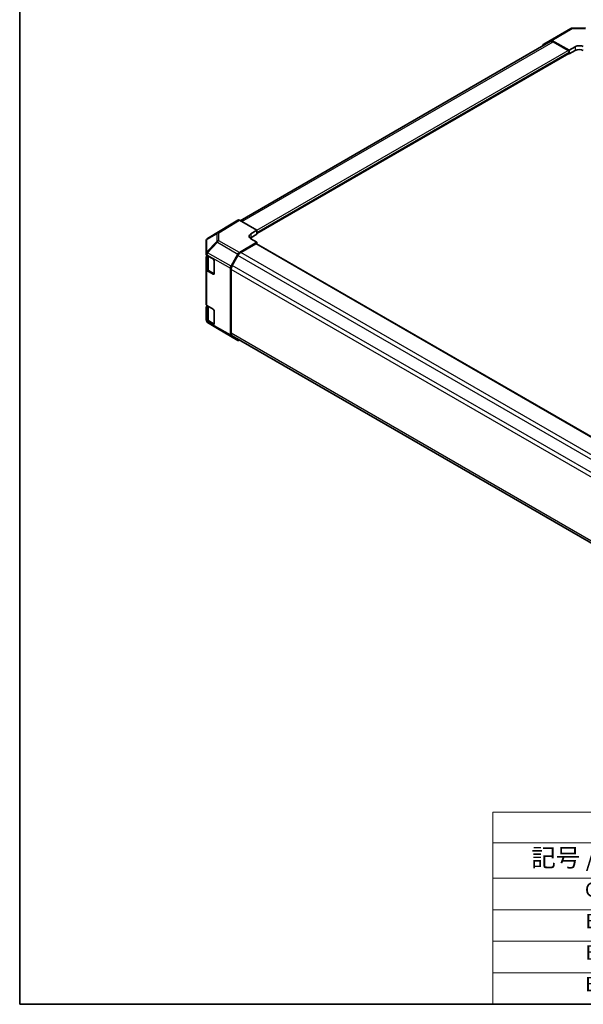
# Model space of a CAD drawing. Units: millimetres. Extents: x 36 to 6158, y 20 to 863.
# Drawn here: x 36 to 233, y 20 to 363 of the extents above; entities that cross this region are included whole.
import ezdxf

# ---------------------------------------------------------------- set-up
doc = ezdxf.new("R2010")
doc.units = ezdxf.units.MM
doc.header["$LTSCALE"] = 2.5
for name, color, linetype, lineweight in [('Border (ISO)', 7, 'Continuous', 35), ('Symbol (ISO)', 7, 'Continuous', 18), ('Visible (ISO)', 7, 'Continuous', 35), ('Visible Narrow (ISO)', 7, 'Continuous', 25)]:
    doc.layers.add(name, color=color, linetype=linetype, lineweight=lineweight)
doc.styles.add('Note Text (TK)', font='txt')
doc.styles.add('Note Text (TK2)', font='txt')

# ---------------------------------------------------------------- blocks, each defined once
blk = doc.blocks.new('図面枠 tk図枠')
at = {"layer": 'Border (ISO)'}
for p, q in [((14.5, 289), (14.5, 8)), ((14.5, 8), (405.5, 8))]:
    blk.add_line(p, q, dxfattribs=at)
blk = doc.blocks.new('テーブル1')
at = {"layer": 'Symbol (ISO)'}
for p, q in [((80.5, 34.78), (224.5, 34.78)), ((80.5, 34.78), (80.5, 30.5)), ((224.5, 34.78), (224.5, 30.5)), ((80.5, 30.5), (224.5, 30.5)), ((80.5, 30.5), (80.5, 25.6)), ((110.5, 30.5), (110.5, 25.6)), ((147.5, 30.5), (147.5, 25.6)), ((184.5, 30.5), (184.5, 25.6)), ((224.5, 30.5), (224.5, 25.6)), ((80.5, 25.6), (224.5, 25.6)), ((80.5, 25.6), (80.5, 8)), ((110.5, 25.6), (110.5, 8)), ((147.5, 25.6), (147.5, 8)), ((184.5, 25.6), (184.5, 8)), ((224.5, 25.6), (224.5, 8)), ((80.5, 21.2), (224.5, 21.2)), ((80.5, 16.8), (224.5, 16.8)), ((80.5, 12.4), (224.5, 12.4)), ((80.5, 8), (224.5, 8))]:
    blk.add_line(p, q, dxfattribs=at)
at = {"layer": 'Symbol (ISO)', "color": 7, "attachment_point": 7}
for s, insert, char_height, style in [('色仕様（型番末尾□） / Color Type（End of product number□）', (103.51, 30.86), 2.5, 'Note Text (TK)'), ('記号 / Code', (85.86, 26.43), 2.5, 'Note Text (TK)'), ('パネル / Panel', (117.34, 26.43), 2.5, 'Note Text (TK)'), ('フレーム / Freme', (152.48, 26.56), 2.5, 'Note Text (TK)'), ('コーナー / Corner', (190.45, 26.5), 2.5, 'Note Text (TK)'), ('G S', (93.33, 22.38), 2, 'Note Text (TK2)'), ('       シルバー / Silver', (111.7, 22.07), 2, 'Note Text (TK2)'), ('        シルバー / Silver', (148.7, 22.07), 2, 'Note Text (TK2)'), ('     ライトグレー / Light gray', (185.7, 21.93), 2, 'Note Text (TK2)'), ('B S', (93.41, 17.98), 2, 'Note Text (TK2)'), ('       シルバー / Silver', (111.7, 17.67), 2, 'Note Text (TK2)'), ('        シルバー / Silver', (148.7, 17.67), 2, 'Note Text (TK2)'), ('     ブラック / Black', (185.7, 17.61), 2, 'Note Text (TK2)'), ('B X', (93.41, 13.6), 2, 'Note Text (TK2)'), ('       シルバー / Silver', (111.7, 13.27), 2, 'Note Text (TK2)'), ('        ブラック / Black', (148.7, 13.21), 2, 'Note Text (TK2)'), ('     ブラック / Black', (185.7, 13.21), 2, 'Note Text (TK2)'), ('B B', (93.36, 9.2), 2, 'Note Text (TK2)'), ('       ブラック / Black', (111.7, 8.81), 2, 'Note Text (TK2)'), ('        ブラック / Black', (148.7, 8.81), 2, 'Note Text (TK2)'), ('     ブラック / Black', (185.7, 8.81), 2, 'Note Text (TK2)')]:
    blk.add_mtext(s, dxfattribs=dict(at, insert=insert, char_height=char_height, style=style))

msp = doc.modelspace()

# ---------------------------------------------------------------- linework, layer by layer
at = {"layer": 'Visible (ISO)'}
for p, q in [((221.2615, 356.1223), (228.4538, 360.2748)), ((228.9437, 360.4087), (233.5159, 360.4548)), ((113.1316, 293.2434), (221.2583, 355.6704)), ((218.6319, 354.154), (218.6319, 354.2167)), ((218.8347, 354.6719), (221.2572, 356.1198)), ((227.8243, 352.6947), (221.7492, 356.0798)), ((222.2583, 355.5713), (227.4708, 352.5619)), ((227.8243, 352.6947), (229.9457, 353.9195)), ((118.9299, 288.7469), (227.7208, 351.5573)), ((227.6172, 351.4975), (227.8243, 351.3779)), ((227.8243, 351.3779), (227.8243, 352.6947)), ((229.9457, 352.6027), (227.8243, 351.3779)), ((227.8243, 351.9495), (227.8243, 351.7862)), ((109.9359, 292.0509), (101.7345, 286.9793)), ((112.3593, 293.4502), (109.9446, 292.056)), ((112.8592, 293.4007), (118.9299, 289.8958)), ((116.8086, 288.6283), (118.9299, 289.8958)), ((118.9299, 288.5077), (116.8086, 287.283)), ((118.9299, 289.8958), (118.9299, 288.5077)), ((118.9299, 289.0793), (118.9299, 288.916)), ((101.2522, 286.117), (101.2522, 281.793)), ((101.44, 286.7005), (101.4318, 286.6888)), ((118.9299, 285.742), (112.8547, 282.1121)), ((113.3639, 282.1915), (118.5763, 285.2009)), ((118.9299, 285.742), (116.8086, 286.9668)), ((297.9744, 181.7945), (118.8263, 285.2257)), ((118.9299, 285.1659), (118.9299, 285.742)), ((101.2522, 281.793), (101.2522, 281.7876)), ((101.2522, 281.7876), (101.2522, 281.5617)), ((109.9403, 277.3388), (112.3627, 281.5839)), ((101.2522, 276.2545), (101.2522, 280.507)), ((101.5329, 280.908), (101.5351, 280.9093)), ((101.5351, 281.1593), (101.5351, 276.6569)), ((101.5451, 281.1534), (103.7271, 279.8937)), ((104.0807, 279.2813), (104.0807, 274.7906)), ((110.3639, 277.6717), (112.3639, 281.1358)), ((101.2522, 276.2545), (101.2522, 264.0887)), ((103.7271, 274.5864), (101.5451, 275.8462)), ((102.1623, 275.7489), (104.0562, 274.6554)), ((109.7375, 253.4174), (109.7375, 276.6495)), ((109.9496, 254.0339), (109.9496, 276.2779)), ((101.2522, 258.7814), (101.2522, 263.0339)), ((101.5329, 263.435), (101.5351, 263.4363)), ((101.5351, 263.6863), (101.5351, 259.1839)), ((101.5451, 263.6804), (103.7271, 262.4206)), ((104.0807, 261.8083), (104.0807, 257.3175)), ((101.2522, 258.7814), (101.2522, 258.5555)), ((101.2522, 258.5555), (101.2522, 258.5555)), ((103.7271, 257.1134), (101.5451, 258.3732)), ((105.1656, 255.6696), (101.743, 257.6948)), ((102.1623, 258.2758), (104.0562, 257.1824)), ((105.1748, 255.6642), (112.3671, 251.5117)), ((112.3627, 251.5143), (109.9403, 252.9622)), ((289.3426, 149.7849), (110.3639, 253.1184)), ((112.9658, 251.6162), (112.8547, 251.5543))]:
    msp.add_line(p, q, dxfattribs=at)
for centre, start, end in [((228.9538, 359.4087), 90.577389, 120), ((102.2522, 286.117), 145.128708, 180), ((102.2604, 286.1288), 121.731699, 145.128708), ((105.6748, 256.5302), 239.386066, 240)]:
    msp.add_arc(centre, 1, start, end, dxfattribs=at)
for centre, major_axis, ratio, start_param, end_param in [((219.3391, 353.8084), (-0.5, 0.866), 0.57735027, 0.00872665, 0.78539816), ((221.7615, 355.2563), (-0.5, 0.866), 0.57735027, 5.51524044, 6.29191195), ((222.2583, 353.9383), (-1, 1.7321), 0.57735027, 5.49778714, 6.28318531), ((231.3599, 353.1315), (-1.9999, -0.0297), 0.56718765, 3.91856353, 5.48935986), ((227.4708, 352.1536), (0.25, -0.433), 0.57735027, 0.78539816, 2.35619449), ((227.4708, 351.9903), (0.25, -0.433), 0.57735027, 0, 0.78539816), ((231.3599, 351.7862), (-2, 0), 0.57735027, 3.92699082, 5.49778714), ((110.4447, 291.1898), (-0.5002, 0.8663), 0.57717444, 0, 0.01744798), ((112.8595, 292.5839), (-0.5002, 0.8663), 0.57717444, 5.49793944, 6.28318531), ((118.2228, 287.8118), (1.9999, 0.0308), 0.58733688, 2.34715785, 3.91795418), ((118.2228, 286.4665), (-2, 0), 0.57735027, 5.49778714, 5.67621661), ((118.5763, 284.7927), (0.25, 0.433), 0.57735027, 0, 0.78539816), ((102.2522, 281.5617), (-1, 0), 0.57735027, 0, 0.78539816), ((112.8671, 281.3028), (0.5, 0.866), 0.57735027, 0.80285146, 1.57952297), ((113.3639, 280.5585), (1, 1.7321), 0.57735027, 0.78539816, 1.57079633), ((102.2522, 280.507), (-1, 0), 0.57735027, 5.51524044, 6.28318531), ((103.7271, 279.4854), (-0.25, 0.433), 0.57735027, 3.92699082, 5.49778714), ((102.2522, 276.2545), (-1, 0), 0.57735027, 0, 0.78539816), ((103.7271, 274.9947), (0.25, -0.433), 0.57735027, 5.49778714, 7.06858347), ((110.4446, 277.0577), (0.5, 0.866), 0.57735027, 1.57952297, 2.35619449), ((111.3639, 277.0944), (1, 1.7321), 0.57735027, 1.57079633, 2.35619449), ((102.2522, 264.0887), (-1, 0), 0.57735027, 0, 0.78539816), ((102.2522, 263.0339), (-1, 0), 0.57735027, 5.51524044, 6.28318531), ((103.7271, 262.0124), (-0.25, 0.433), 0.57735027, 3.92699082, 5.49778714), ((102.2522, 258.7814), (-1, 0), 0.57735027, 0, 0.78539816), ((103.7271, 257.5217), (0.25, -0.433), 0.57735027, 5.49778714, 7.06858347), ((110.4446, 253.8256), (-0.5, -0.866), 0.57735027, 5.49778714, 6.27445866), ((111.3639, 254.8504), (-1, -1.7321), 0.57735027, 5.49778714, 6.28318531), ((112.8671, 252.3778), (-0.5, -0.866), 0.57735027, 6.27445866, 7.05113018)]:
    msp.add_ellipse(centre, major_axis=major_axis, ratio=ratio, start_param=start_param, end_param=end_param, dxfattribs=at)
for points in [[(101.5351, 276.6569), (101.5351, 276.5844), (101.545, 276.5118), (101.5837, 276.371), (101.6123, 276.3027), (101.6855, 276.1727), (101.73, 276.1109), (101.8326, 275.9947), (101.8906, 275.9402), (102.0182, 275.8388), (102.0878, 275.7919), (102.1623, 275.7489)], [(101.5351, 259.1839), (101.5351, 259.1113), (101.545, 259.0388), (101.5837, 258.898), (101.6123, 258.8297), (101.6855, 258.6996), (101.73, 258.6379), (101.8326, 258.5216), (101.8906, 258.4671), (102.0182, 258.3658), (102.0878, 258.3188), (102.1623, 258.2758)]]:
    msp.add_open_spline(points, degree=3, knots=[5.497787144, 5.497787144, 5.497787144, 5.497787144, 5.654866776, 5.654866776, 5.811946409, 5.811946409, 5.969026042, 5.969026042, 6.126105675, 6.126105675, 6.283185307, 6.283185307, 6.283185307, 6.283185307], dxfattribs=at)
at = {"layer": 'Visible Narrow (ISO)'}
for p, q in [((221.7492, 356.0798), (228.9414, 360.2322)), ((228.9414, 360.2322), (233.5136, 360.2783)), ((113.7174, 292.9052), (222.2583, 355.5713)), ((229.9457, 353.9195), (229.9457, 352.6027)), ((118.9299, 289.8958), (227.4708, 352.5619)), ((118.9299, 289.0793), (227.8243, 351.9495)), ((118.9299, 288.916), (227.8243, 351.7862)), ((101.7431, 286.9845), (109.9446, 292.056)), ((112.3593, 293.4502), (105.1575, 288.9968)), ((105.6625, 288.9503), (112.8592, 293.4007)), ((101.5489, 286.6975), (104.9634, 288.7098)), ((105.1575, 288.9968), (101.7431, 286.9845)), ((104.9634, 288.7098), (104.9634, 286.024)), ((105.6625, 286.2645), (105.6625, 288.9503)), ((116.8086, 288.6283), (116.8086, 287.283)), ((101.5408, 286.6858), (101.5489, 286.6975)), ((101.5408, 282.3617), (101.5408, 286.6858)), ((104.9634, 286.024), (101.5408, 282.3617)), ((101.7479, 282.0741), (105.1705, 285.7364)), ((105.1705, 285.7364), (112.3627, 281.5839)), ((112.8547, 282.1121), (105.6625, 286.2645)), ((297.8279, 181.71), (118.5763, 285.2009)), ((101.7479, 282.0687), (101.7479, 282.0741)), ((109.9403, 277.3388), (101.7479, 282.0687)), ((292.6154, 178.7005), (113.3639, 282.1915)), ((101.5451, 281.1534), (101.5451, 281.3794)), ((101.5451, 281.3794), (109.7375, 276.6495)), ((102.1209, 275.8404), (102.1209, 280.821)), ((291.6863, 177.6039), (112.3639, 281.1358)), ((101.5451, 263.6804), (101.5451, 275.8462)), ((104.0735, 274.713), (102.1209, 275.8404)), ((103.9514, 274.7159), (103.7271, 274.5864)), ((289.3426, 172.7053), (109.9496, 276.2779)), ((289.6863, 174.1398), (110.3639, 277.6717)), ((102.1209, 258.3674), (102.1209, 263.348)), ((101.5451, 258.1473), (101.5451, 258.3732)), ((109.7375, 253.4174), (101.5451, 258.1473)), ((101.7479, 257.692), (101.7479, 257.692)), ((105.1705, 255.6667), (101.7479, 257.692)), ((101.7479, 257.692), (109.9403, 252.9622)), ((104.0735, 257.24), (102.1209, 258.3674)), ((103.9514, 257.2429), (103.7271, 257.1134)), ((112.3627, 251.5143), (105.1705, 255.6667)), ((289.3426, 150.4614), (109.9496, 254.0339))]:
    msp.add_line(p, q, dxfattribs=at)
for centre, major_axis, ratio, start_param, end_param in [((228.9538, 359.4087), (-0.5, 0.866), 0.57735027, 5.51524044, 6.28318531), ((228.9538, 359.4087), (-0.0101, 0.9999), 0.00712546, 0, 0.60310278), ((105.6748, 288.1411), (-0.5077, 0.8615), 0.61763335, 0.01811704, 0.55253158), ((105.6748, 288.1411), (1, 0), 0.80930894, 1.58313735, 2.362365), ((105.6748, 288.1411), (-0.5259, 0.8505), 0.57717444, 5.48049146, 6.26573733), ((102.2522, 286.117), (-1, 0), 0.80930894, 5.50395766, 6.28318531), ((102.2522, 286.117), (-0.8204, 0.5717), 0.14347132, 5.85294759, 6.28318531), ((102.2604, 286.1288), (-0.8204, 0.5717), 0.14347132, 5.85294759, 6.28318531), ((102.2604, 286.1288), (-0.5077, 0.8615), 0.61763335, 0.01811704, 0.55253158), ((102.2604, 286.1288), (-0.5259, 0.8505), 0.57717444, 6.26573733, 6.28318531), ((105.6748, 285.4553), (-1, 0), 0.80930894, 4.72473001, 5.50395766), ((105.6748, 285.4553), (0.7306, -0.6828), 0.16781559, 3.57361684, 4.11750022), ((105.6748, 285.4553), (0.5, 0.866), 0.57735027, 0.80285146, 1.57952297), ((102.2522, 281.793), (-1, 0), 0.80930894, 5.50395766, 6.28318531), ((102.2522, 281.793), (-1, 0), 0.3255424, 5.24101135, 6.28318531), ((102.2522, 281.7876), (-1, 0), 0.3255424, 5.24101135, 6.28318531), ((102.2522, 281.7876), (-1, 0), 0.57735027, 0, 0.78539816), ((102.2522, 281.793), (0.7306, -0.6828), 0.16781559, 3.57361684, 4.11750022), ((102.2522, 281.7876), (0.5, 0.866), 0.57735027, 1.57952297, 2.35619449), ((103.5351, 276.6569), (-2, 0), 0.57735027, 0, 0.78539816), ((102.2623, 275.9221), (-0.1, -0.1732), 0.57735027, 5.49778714, 6.28318531), ((102.2522, 258.5555), (-1, 0), 0.57735027, 0, 0.78539816), ((102.2522, 258.5555), (-1, 0), 0.99996596, 0, 1.04217396), ((102.2522, 258.5555), (-1, 0), 0.99996596, 0, 1.04217396), ((103.5351, 259.1839), (-2, 0), 0.57735027, 0, 0.78539816), ((102.2522, 258.5555), (-0.5, -0.866), 0.57735027, 5.49778714, 6.27445866), ((102.2623, 258.449), (-0.1, -0.1732), 0.57735027, 5.49778714, 6.28318531), ((105.6748, 256.5302), (-0.5093, -0.8606), 0.62311586, 0, 0.00911011), ((105.6748, 256.5302), (-0.5, -0.866), 0.57735027, 6.27445866, 6.28318531)]:
    msp.add_ellipse(centre, major_axis=major_axis, ratio=ratio, start_param=start_param, end_param=end_param, dxfattribs=at)

# ---------------------------------------------------------------- block references
at = {"xscale": 2.5, "yscale": 2.5, "zscale": 2.5}
for name in ['図面枠 tk図枠', 'テーブル1']:
    msp.add_blockref(name, (0, 0), dxfattribs=at)

doc.saveas('drawing.dxf')
